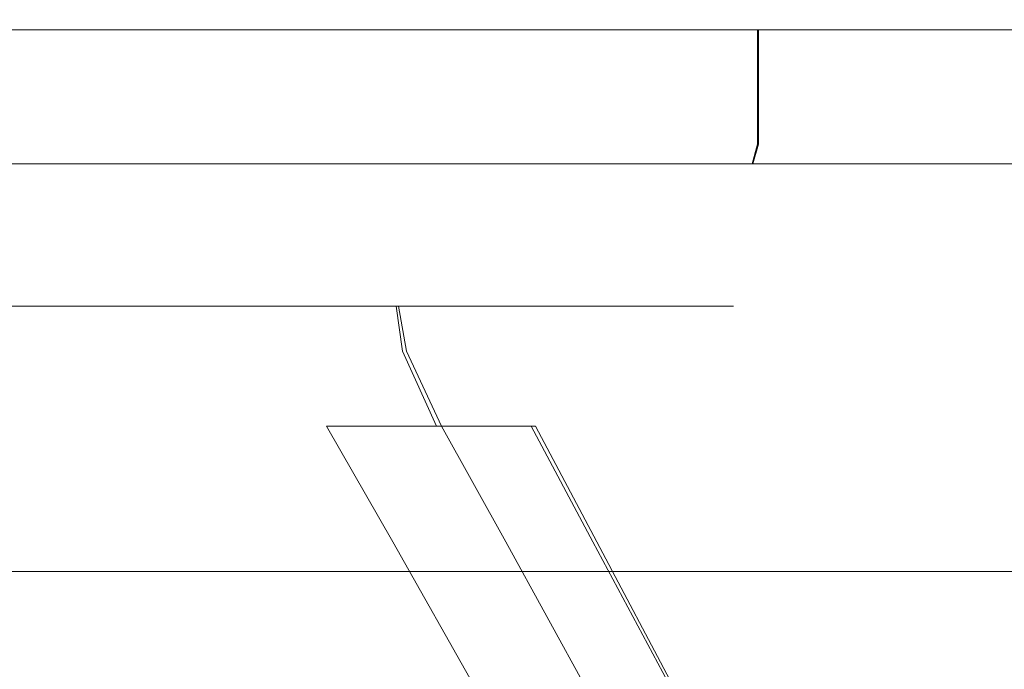
# Model space of a CAD drawing. Extents: x -1500 to 0, y 48 to 100.
# Drawn here: x -74 to -61, y 68 to 77 of the extents above; entities that cross this region are included whole.
import ezdxf

# ---------------------------------------------------------------- set-up
doc = ezdxf.new("R2010")
doc.units = 0
doc.header["$LTSCALE"] = 500
doc.header["$MEASUREMENT"] = 0
doc.layers.add('CHROM', color=7, linetype='Continuous')
doc.layers.add('LISTWA_1', color=7, linetype='Continuous')

msp = doc.modelspace()

# ---------------------------------------------------------------- linework, layer by layer
at = {"layer": 'CHROM', "lineweight": 0}
for points, invisible_edges in [([(-80.151, 76.559, 747.662), (-64.508, 76.559, 732.008), (-66.687, 76.559, 730.104), (-80.151, 76.559, 747.662)], 15), ([(-80.151, 76.559, 747.662), (-66.687, 76.559, 730.104), (-69.096, 76.559, 728.499), (-80.151, 76.559, 747.662)], 15), ([(-80.151, 76.559, 747.662), (-64.497, 76.559, 763.306), (-62.593, 76.559, 761.126), (-80.151, 76.559, 747.662)], 15), ([(-80.151, 76.559, 747.662), (-66.675, 76.559, 765.212), (-64.497, 76.559, 763.306), (-80.151, 76.559, 747.662)], 15), ([(-80.151, 76.559, 747.662), (-74.416, 76.559, 769.037), (-71.678, 76.559, 768.102), (-80.151, 76.559, 747.662)], 15), ([(-80.151, 76.559, 747.662), (-60.995, 76.559, 736.594), (-62.602, 76.559, 734.186), (-80.151, 76.559, 747.662)], 15), ([(-80.151, 76.559, 747.662), (-58.773, 76.559, 753.383), (-58.214, 76.559, 750.544), (-80.151, 76.559, 747.662)], 15), ([(-80.151, 76.559, 747.662), (-59.712, 76.559, 739.189), (-60.995, 76.559, 736.594), (-80.151, 76.559, 747.662)], 15), ([(-80.151, 76.559, 747.662), (-69.096, 76.559, 728.499), (-71.691, 76.559, 727.217), (-80.151, 76.559, 747.662)], 15), ([(-80.151, 76.559, 747.662), (-58.028, 76.559, 747.655), (-58.216, 76.559, 744.766), (-80.151, 76.559, 747.662)], 15), ([(-80.151, 76.559, 747.662), (-62.602, 76.559, 734.186), (-64.508, 76.559, 732.008), (-80.151, 76.559, 747.662)], 15), ([(-80.151, 76.559, 747.662), (-58.214, 76.559, 750.544), (-58.028, 76.559, 747.655), (-80.151, 76.559, 747.662)], 15), ([(-80.151, 76.559, 747.662), (-69.083, 76.559, 766.819), (-66.675, 76.559, 765.212), (-80.151, 76.559, 747.662)], 15), ([(-80.151, 76.559, 747.662), (-58.777, 76.559, 741.927), (-59.712, 76.559, 739.189), (-80.151, 76.559, 747.662)], 15), ([(-80.151, 76.559, 747.662), (-62.593, 76.559, 761.126), (-60.987, 76.559, 758.718), (-80.151, 76.559, 747.662)], 15), ([(-80.151, 76.559, 747.662), (-71.678, 76.559, 768.102), (-69.083, 76.559, 766.819), (-80.151, 76.559, 747.662)], 15), ([(-80.151, 76.559, 747.662), (-59.706, 76.559, 756.122), (-58.773, 76.559, 753.383), (-80.151, 76.559, 747.662)], 15), ([(-80.151, 76.559, 747.662), (-71.691, 76.559, 727.217), (-74.431, 76.559, 726.284), (-80.151, 76.559, 747.662)], 15), ([(-80.151, 76.559, 747.662), (-58.216, 76.559, 744.766), (-58.777, 76.559, 741.927), (-80.151, 76.559, 747.662)], 15), ([(-80.151, 76.559, 747.662), (-60.987, 76.559, 758.718), (-59.706, 76.559, 756.122), (-80.151, 76.559, 747.662)], 15), ([(-74.431, 76.24, 726.284), (-74.431, 76.559, 726.284), (-71.691, 76.559, 727.217), (-71.691, 76.24, 727.217)], 13), ([(-71.678, 76.559, 768.102), (-74.416, 76.559, 769.037), (-74.416, 76.24, 769.037), (-71.678, 76.24, 768.102)], 14), ([(-71.691, 76.559, 727.217), (-69.096, 76.559, 728.499), (-69.096, 76.24, 728.499), (-71.691, 76.24, 727.217)], 14), ([(-69.083, 76.24, 766.819), (-69.083, 76.559, 766.819), (-71.678, 76.559, 768.102), (-71.678, 76.24, 768.102)], 13), ([(-69.096, 76.24, 728.499), (-69.096, 76.559, 728.499), (-66.687, 76.559, 730.104), (-66.687, 76.24, 730.104)], 13), ([(-66.675, 76.559, 765.212), (-69.083, 76.559, 766.819), (-69.083, 76.24, 766.819), (-66.675, 76.24, 765.212)], 14), ([(-66.687, 76.559, 730.104), (-64.508, 76.559, 732.008), (-64.508, 76.24, 732.008), (-66.687, 76.24, 730.104)], 12), ([(-64.497, 76.24, 763.306), (-64.497, 76.559, 763.306), (-66.675, 76.559, 765.212), (-66.675, 76.24, 765.212)], 13), ([(-64.508, 76.24, 732.008), (-64.508, 76.559, 732.008), (-62.602, 76.559, 734.186), (-62.603, 76.24, 734.186)], 13), ([(-62.593, 76.559, 761.126), (-64.497, 76.559, 763.306), (-64.497, 76.24, 763.306), (-62.593, 76.24, 761.126)], 12), ([(-62.602, 76.559, 734.186), (-60.995, 76.559, 736.594), (-60.995, 76.24, 736.594), (-62.603, 76.24, 734.186)], 14), ([(-60.987, 76.24, 758.718), (-60.987, 76.559, 758.718), (-62.593, 76.559, 761.126), (-62.593, 76.24, 761.126)], 13), ([(-71.691, 75.926, 727.217), (-74.431, 75.926, 726.284), (-74.431, 76.24, 726.284), (-71.691, 76.24, 727.217)], 15), ([(-74.416, 76.24, 769.037), (-74.416, 75.926, 769.037), (-71.678, 75.926, 768.102), (-71.678, 76.24, 768.102)], 15), ([(-69.096, 76.24, 728.499), (-69.096, 75.926, 728.499), (-71.691, 75.926, 727.217), (-71.691, 76.24, 727.217)], 15), ([(-71.678, 75.926, 768.102), (-69.083, 75.926, 766.819), (-69.083, 76.24, 766.819), (-71.678, 76.24, 768.102)], 15), ([(-66.687, 75.926, 730.104), (-69.096, 75.926, 728.499), (-69.096, 76.24, 728.499), (-66.687, 76.24, 730.104)], 15), ([(-69.083, 76.24, 766.819), (-69.083, 75.926, 766.819), (-66.675, 75.926, 765.212), (-66.675, 76.24, 765.212)], 15), ([(-64.508, 76.24, 732.008), (-64.508, 75.926, 732.008), (-66.687, 75.926, 730.104), (-66.687, 76.24, 730.104)], 14), ([(-66.675, 75.926, 765.212), (-64.497, 75.926, 763.306), (-64.497, 76.24, 763.306), (-66.675, 76.24, 765.212)], 15), ([(-62.602, 75.926, 734.186), (-64.508, 75.926, 732.008), (-64.508, 76.24, 732.008), (-62.603, 76.24, 734.186)], 15), ([(-64.497, 76.24, 763.306), (-64.497, 75.926, 763.306), (-62.593, 75.926, 761.126), (-62.593, 76.24, 761.126)], 14), ([(-60.995, 76.24, 736.594), (-60.995, 75.926, 736.594), (-62.602, 75.926, 734.186), (-62.603, 76.24, 734.186)], 15), ([(-62.593, 75.926, 761.126), (-60.987, 75.926, 758.718), (-60.987, 76.24, 758.718), (-62.593, 76.24, 761.126)], 15), ([(-74.431, 75.619, 726.284), (-74.431, 75.926, 726.284), (-71.691, 75.926, 727.217), (-71.691, 75.619, 727.217)], 15), ([(-71.678, 75.926, 768.102), (-74.416, 75.926, 769.037), (-74.416, 75.619, 769.037), (-71.678, 75.619, 768.102)], 15), ([(-71.691, 75.926, 727.217), (-69.096, 75.926, 728.499), (-69.096, 75.619, 728.499), (-71.691, 75.619, 727.217)], 15), ([(-69.083, 75.619, 766.819), (-69.083, 75.926, 766.819), (-71.678, 75.926, 768.102), (-71.678, 75.619, 768.102)], 15), ([(-69.096, 75.619, 728.499), (-69.096, 75.926, 728.499), (-66.687, 75.926, 730.104), (-66.687, 75.619, 730.104)], 15), ([(-66.675, 75.926, 765.212), (-69.083, 75.926, 766.819), (-69.083, 75.619, 766.819), (-66.675, 75.619, 765.212)], 15), ([(-66.687, 75.926, 730.104), (-64.508, 75.926, 732.008), (-64.508, 75.619, 732.008), (-66.687, 75.619, 730.104)], 13), ([(-64.497, 75.619, 763.306), (-64.497, 75.926, 763.306), (-66.675, 75.926, 765.212), (-66.675, 75.619, 765.212)], 15), ([(-64.508, 75.619, 732.008), (-64.508, 75.926, 732.008), (-62.602, 75.926, 734.186), (-62.602, 75.619, 734.186)], 15), ([(-62.593, 75.926, 761.126), (-64.497, 75.926, 763.306), (-64.497, 75.619, 763.306), (-62.593, 75.619, 761.126)], 13), ([(-62.602, 75.926, 734.186), (-60.995, 75.926, 736.594), (-60.995, 75.619, 736.594), (-62.602, 75.619, 734.186)], 15), ([(-60.987, 75.619, 758.718), (-60.987, 75.926, 758.718), (-62.593, 75.926, 761.126), (-62.593, 75.619, 761.126)], 15), ([(-71.691, 75.324, 727.217), (-74.431, 75.324, 726.284), (-74.431, 75.619, 726.284), (-71.691, 75.619, 727.217)], 15), ([(-74.416, 75.619, 769.037), (-74.416, 75.324, 769.037), (-71.678, 75.324, 768.102), (-71.678, 75.619, 768.102)], 15), ([(-69.096, 75.619, 728.499), (-69.096, 75.324, 728.499), (-71.691, 75.324, 727.217), (-71.691, 75.619, 727.217)], 15), ([(-71.678, 75.324, 768.102), (-69.083, 75.324, 766.819), (-69.083, 75.619, 766.819), (-71.678, 75.619, 768.102)], 15), ([(-66.687, 75.324, 730.104), (-69.096, 75.324, 728.499), (-69.096, 75.619, 728.499), (-66.687, 75.619, 730.104)], 15), ([(-69.083, 75.619, 766.819), (-69.083, 75.324, 766.819), (-66.675, 75.324, 765.212), (-66.675, 75.619, 765.212)], 15), ([(-64.508, 75.619, 732.008), (-64.508, 75.324, 732.008), (-66.687, 75.324, 730.104), (-66.687, 75.619, 730.104)], 14), ([(-66.675, 75.324, 765.212), (-64.497, 75.324, 763.306), (-64.497, 75.619, 763.306), (-66.675, 75.619, 765.212)], 15), ([(-62.602, 75.324, 734.186), (-64.508, 75.324, 732.008), (-64.508, 75.619, 732.008), (-62.602, 75.619, 734.186)], 15), ([(-64.497, 75.619, 763.306), (-64.497, 75.324, 763.306), (-62.593, 75.324, 761.126), (-62.593, 75.619, 761.126)], 14), ([(-60.995, 75.619, 736.594), (-60.995, 75.324, 736.594), (-62.602, 75.324, 734.186), (-62.602, 75.619, 734.186)], 15), ([(-62.593, 75.324, 761.126), (-60.987, 75.324, 758.718), (-60.987, 75.619, 758.718), (-62.593, 75.619, 761.126)], 15), ([(-74.431, 75.046, 726.284), (-74.431, 75.324, 726.284), (-71.691, 75.324, 727.217), (-71.691, 75.046, 727.217)], 15), ([(-71.678, 75.324, 768.102), (-74.416, 75.324, 769.037), (-74.416, 75.046, 769.037), (-71.678, 75.046, 768.102)], 15), ([(-71.691, 75.324, 727.217), (-69.096, 75.324, 728.499), (-69.096, 75.046, 728.499), (-71.691, 75.046, 727.217)], 15), ([(-69.083, 75.046, 766.819), (-69.083, 75.324, 766.819), (-71.678, 75.324, 768.102), (-71.678, 75.046, 768.102)], 15), ([(-69.096, 75.046, 728.499), (-69.096, 75.324, 728.499), (-66.687, 75.324, 730.104), (-66.687, 75.046, 730.104)], 15), ([(-66.675, 75.324, 765.212), (-69.083, 75.324, 766.819), (-69.083, 75.046, 766.819), (-66.675, 75.046, 765.212)], 15), ([(-66.687, 75.324, 730.104), (-64.508, 75.324, 732.008), (-64.508, 75.046, 732.008), (-66.687, 75.046, 730.104)], 13), ([(-64.497, 75.046, 763.306), (-64.497, 75.324, 763.306), (-66.675, 75.324, 765.212), (-66.675, 75.046, 765.212)], 15), ([(-64.508, 75.046, 732.008), (-64.508, 75.324, 732.008), (-62.602, 75.324, 734.186), (-62.603, 75.046, 734.186)], 15), ([(-62.593, 75.324, 761.126), (-64.497, 75.324, 763.306), (-64.497, 75.046, 763.306), (-62.593, 75.046, 761.126)], 13), ([(-62.602, 75.324, 734.186), (-60.995, 75.324, 736.594), (-60.995, 75.046, 736.594), (-62.603, 75.046, 734.186)], 15), ([(-60.987, 75.046, 758.718), (-60.987, 75.324, 758.718), (-62.593, 75.324, 761.126), (-62.593, 75.046, 761.126)], 15), ([(-71.732, 74.782, 727.312), (-74.458, 74.782, 726.383), (-74.431, 75.046, 726.284), (-71.691, 75.046, 727.217)], 15), ([(-74.416, 75.046, 769.037), (-74.442, 74.782, 768.938), (-71.716, 74.782, 768.007), (-71.678, 75.046, 768.102)], 15), ([(-69.096, 75.046, 728.499), (-69.148, 74.782, 728.588), (-71.732, 74.782, 727.312), (-71.691, 75.046, 727.217)], 15), ([(-71.716, 74.782, 768.007), (-69.134, 74.782, 766.73), (-69.083, 75.046, 766.819), (-71.678, 75.046, 768.102)], 15), ([(-66.749, 74.782, 730.185), (-69.148, 74.782, 728.588), (-69.096, 75.046, 728.499), (-66.687, 75.046, 730.104)], 15), ([(-69.083, 75.046, 766.819), (-69.134, 74.782, 766.73), (-66.737, 74.782, 765.13), (-66.675, 75.046, 765.212)], 15), ([(-64.508, 75.046, 732.008), (-64.581, 74.782, 732.081), (-66.749, 74.782, 730.185), (-66.687, 75.046, 730.104)], 14), ([(-66.737, 74.782, 765.13), (-64.57, 74.782, 763.233), (-64.497, 75.046, 763.306), (-66.675, 75.046, 765.212)], 15), ([(-62.684, 74.782, 734.249), (-64.581, 74.782, 732.081), (-64.508, 75.046, 732.008), (-62.603, 75.046, 734.186)], 15), ([(-64.497, 75.046, 763.306), (-64.57, 74.782, 763.233), (-62.675, 74.782, 761.065), (-62.593, 75.046, 761.126)], 14), ([(-60.995, 75.046, 736.594), (-61.084, 74.782, 736.645), (-62.684, 74.782, 734.249), (-62.603, 75.046, 734.186)], 15), ([(-62.675, 74.782, 761.065), (-61.077, 74.782, 758.666), (-60.987, 75.046, 758.718), (-62.593, 75.046, 761.126)], 15), ([(-74.538, 74.532, 726.681), (-74.458, 74.782, 726.383), (-71.732, 74.782, 727.312), (-71.85, 74.532, 727.597)], 13), ([(-71.716, 74.782, 768.007), (-74.442, 74.782, 768.938), (-74.522, 74.532, 768.639), (-71.834, 74.532, 767.722)], 14), ([(-71.732, 74.782, 727.312), (-69.148, 74.782, 728.588), (-69.302, 74.532, 728.854), (-71.85, 74.532, 727.597)], 14), ([(-69.288, 74.532, 766.462), (-69.134, 74.782, 766.73), (-71.716, 74.782, 768.007), (-71.834, 74.532, 767.722)], 13), ([(-69.302, 74.532, 728.854), (-69.148, 74.782, 728.588), (-66.749, 74.782, 730.185), (-66.938, 74.532, 730.43)], 13), ([(-66.737, 74.782, 765.13), (-69.134, 74.782, 766.73), (-69.288, 74.532, 766.462), (-66.924, 74.532, 764.885)], 14), ([(-66.749, 74.782, 730.185), (-64.581, 74.782, 732.081), (-64.8, 74.532, 732.299), (-66.938, 74.532, 730.43)], 14), ([(-64.788, 74.532, 763.014), (-64.57, 74.782, 763.233), (-66.737, 74.782, 765.13), (-66.924, 74.532, 764.885)], 13), ([(-64.8, 74.532, 732.299), (-64.581, 74.782, 732.081), (-62.684, 74.782, 734.249), (-62.929, 74.532, 734.436)], 13), ([(-62.675, 74.782, 761.065), (-64.57, 74.782, 763.233), (-64.788, 74.532, 763.014), (-62.919, 74.532, 760.876)], 14), ([(-62.684, 74.782, 734.249), (-61.084, 74.782, 736.645), (-61.352, 74.532, 736.798), (-62.929, 74.532, 734.436)], 14), ([(-61.343, 74.532, 758.512), (-61.077, 74.782, 758.666), (-62.675, 74.782, 761.065), (-62.919, 74.532, 760.876)], 13), ([(-61.352, 74.532, 736.798), (-61.084, 74.782, 736.645), (-59.807, 74.782, 739.228), (-60.093, 74.532, 739.345)], 13), ([(-59.801, 74.782, 756.082), (-61.077, 74.782, 758.666), (-61.343, 74.532, 758.512), (-60.086, 74.532, 755.964)], 14), ([(-72.087, 74.294, 728.166), (-74.699, 74.294, 727.277), (-74.538, 74.532, 726.681), (-71.85, 74.532, 727.597)], 15), ([(-74.522, 74.532, 768.639), (-74.68, 74.294, 768.043), (-72.068, 74.294, 767.152), (-71.834, 74.532, 767.722)], 15), ([(-69.302, 74.532, 728.854), (-69.612, 74.294, 729.387), (-72.087, 74.294, 728.166), (-71.85, 74.532, 727.597)], 15), ([(-72.068, 74.294, 767.152), (-69.595, 74.294, 765.927), (-69.288, 74.532, 766.462), (-71.834, 74.532, 767.722)], 15), ([(-67.314, 74.294, 730.918), (-69.612, 74.294, 729.387), (-69.302, 74.532, 728.854), (-66.938, 74.532, 730.43)], 15), ([(-69.288, 74.532, 766.462), (-69.595, 74.294, 765.927), (-67.299, 74.294, 764.394), (-66.924, 74.532, 764.885)], 15), ([(-64.8, 74.532, 732.299), (-65.237, 74.294, 732.734), (-67.314, 74.294, 730.918), (-66.938, 74.532, 730.43)], 15), ([(-67.299, 74.294, 764.394), (-65.223, 74.294, 762.577), (-64.788, 74.532, 763.014), (-66.924, 74.532, 764.885)], 15), ([(-63.42, 74.294, 734.81), (-65.237, 74.294, 732.734), (-64.8, 74.532, 732.299), (-62.929, 74.532, 734.436)], 15), ([(-64.788, 74.532, 763.014), (-65.223, 74.294, 762.577), (-63.407, 74.294, 760.5), (-62.919, 74.532, 760.876)], 15), ([(-61.352, 74.532, 736.798), (-61.887, 74.294, 737.106), (-63.42, 74.294, 734.81), (-62.929, 74.532, 734.436)], 15), ([(-63.407, 74.294, 760.5), (-61.877, 74.294, 758.202), (-61.343, 74.532, 758.512), (-62.919, 74.532, 760.876)], 15), ([(-60.663, 74.294, 739.58), (-61.887, 74.294, 737.106), (-61.352, 74.532, 736.798), (-60.093, 74.532, 739.345)], 15), ([(-61.343, 74.532, 758.512), (-61.877, 74.294, 758.202), (-60.656, 74.294, 755.726), (-60.086, 74.532, 755.964)], 15), ([(-74.968, 74.067, 728.27), (-74.699, 74.294, 727.277), (-72.087, 74.294, 728.166), (-72.483, 74.067, 729.114)], 15), ([(-72.068, 74.294, 767.152), (-74.68, 74.294, 768.043), (-74.944, 74.067, 767.049), (-72.46, 74.067, 766.201)], 15), ([(-72.087, 74.294, 728.166), (-69.612, 74.294, 729.387), (-70.128, 74.067, 730.277), (-72.483, 74.067, 729.114)], 15), ([(-70.107, 74.067, 765.036), (-69.595, 74.294, 765.927), (-72.068, 74.294, 767.152), (-72.46, 74.067, 766.201)], 15), ([(-70.128, 74.067, 730.277), (-69.612, 74.294, 729.387), (-67.314, 74.294, 730.918), (-67.942, 74.067, 731.733)], 15), ([(-67.299, 74.294, 764.394), (-69.595, 74.294, 765.927), (-70.107, 74.067, 765.036), (-67.923, 74.067, 763.577)], 15), ([(-67.314, 74.294, 730.918), (-65.237, 74.294, 732.734), (-65.966, 74.067, 733.459), (-67.942, 74.067, 731.733)], 15), ([(-65.949, 74.067, 761.848), (-65.223, 74.294, 762.577), (-67.299, 74.294, 764.394), (-67.923, 74.067, 763.577)], 15), ([(-65.966, 74.067, 733.459), (-65.237, 74.294, 732.734), (-63.42, 74.294, 734.81), (-64.237, 74.067, 735.433)], 15), ([(-63.407, 74.294, 760.5), (-65.223, 74.294, 762.577), (-65.949, 74.067, 761.848), (-64.222, 74.067, 759.872)], 15), ([(-63.42, 74.294, 734.81), (-61.887, 74.294, 737.106), (-62.778, 74.067, 737.618), (-64.237, 74.067, 735.433)], 15), ([(-62.766, 74.067, 757.686), (-61.877, 74.294, 758.202), (-63.407, 74.294, 760.5), (-64.222, 74.067, 759.872)], 15), ([(-62.778, 74.067, 737.618), (-61.887, 74.294, 737.106), (-60.663, 74.294, 739.58), (-61.613, 74.067, 739.971)], 15), ([(-60.656, 74.294, 755.726), (-61.877, 74.294, 758.202), (-62.766, 74.067, 757.686), (-61.604, 74.067, 755.331)], 15), ([(-60.663, 74.294, 739.58), (-59.771, 74.294, 742.191), (-60.764, 74.067, 742.455), (-61.613, 74.067, 739.971)], 15), ([(-60.759, 74.067, 752.847), (-59.766, 74.294, 753.115), (-60.656, 74.294, 755.726), (-61.604, 74.067, 755.331)], 15), ([(-72.961, 73.849, 730.265), (-75.292, 73.849, 729.472), (-74.968, 74.067, 728.27), (-72.483, 74.067, 729.114)], 15), ([(-74.944, 74.067, 767.049), (-75.265, 73.849, 765.845), (-72.935, 73.849, 765.049), (-72.46, 74.067, 766.201)], 15), ([(-70.128, 74.067, 730.277), (-70.753, 73.849, 731.355), (-72.961, 73.849, 730.265), (-72.483, 74.067, 729.114)], 15), ([(-72.935, 73.849, 765.049), (-70.729, 73.849, 763.956), (-70.107, 74.067, 765.036), (-72.46, 74.067, 766.201)], 15), ([(-68.702, 73.849, 732.72), (-70.753, 73.849, 731.355), (-70.128, 74.067, 730.277), (-67.942, 74.067, 731.733)], 15), ([(-70.107, 74.067, 765.036), (-70.729, 73.849, 763.956), (-68.68, 73.849, 762.588), (-67.923, 74.067, 763.577)], 15), ([(-65.966, 74.067, 733.459), (-66.847, 73.849, 734.34), (-68.702, 73.849, 732.72), (-67.942, 74.067, 731.733)], 15), ([(-68.68, 73.849, 762.588), (-66.828, 73.849, 760.966), (-65.949, 74.067, 761.848), (-67.923, 74.067, 763.577)], 15), ([(-65.226, 73.849, 736.191), (-66.847, 73.849, 734.34), (-65.966, 74.067, 733.459), (-64.237, 74.067, 735.433)], 15), ([(-65.949, 74.067, 761.848), (-66.828, 73.849, 760.966), (-65.21, 73.849, 759.112), (-64.222, 74.067, 759.872)], 15), ([(-62.778, 74.067, 737.618), (-63.858, 73.849, 738.239), (-65.226, 73.849, 736.191), (-64.237, 74.067, 735.433)], 15), ([(-65.21, 73.849, 759.112), (-63.844, 73.849, 757.062), (-62.766, 74.067, 757.686), (-64.222, 74.067, 759.872)], 15), ([(-62.765, 73.849, 740.447), (-63.858, 73.849, 738.239), (-62.778, 74.067, 737.618), (-61.613, 74.067, 739.971)], 15), ([(-62.766, 74.067, 757.686), (-63.844, 73.849, 757.062), (-62.755, 73.849, 754.853), (-61.604, 74.067, 755.331)], 15), ([(-60.764, 74.067, 742.455), (-61.969, 73.849, 742.776), (-62.765, 73.849, 740.447), (-61.613, 74.067, 739.971)], 15), ([(-62.755, 73.849, 754.853), (-61.961, 73.849, 752.523), (-60.759, 74.067, 752.847), (-61.604, 74.067, 755.331)], 15), ([(-61.49, 73.849, 745.191), (-61.969, 73.849, 742.776), (-60.764, 74.067, 742.455), (-60.255, 74.067, 745.03)], 15), ([(-60.759, 74.067, 752.847), (-61.961, 73.849, 752.523), (-61.486, 73.849, 750.106), (-60.252, 74.067, 750.271)], 15), ([(-60.084, 74.067, 747.651), (-61.329, 73.849, 747.649), (-61.49, 73.849, 745.191), (-60.255, 74.067, 745.03)], 15), ([(-61.486, 73.849, 750.106), (-61.329, 73.849, 747.649), (-60.084, 74.067, 747.651), (-60.252, 74.067, 750.271)], 15), ([(-75.619, 73.639, 730.7), (-75.292, 73.849, 729.472), (-72.961, 73.849, 730.265), (-73.446, 73.639, 731.44)], 15), ([(-72.935, 73.849, 765.049), (-75.265, 73.849, 765.845), (-75.596, 73.639, 764.618), (-73.423, 73.639, 763.875)], 15), ([(-72.961, 73.849, 730.265), (-70.753, 73.849, 731.355), (-71.387, 73.639, 732.456), (-73.446, 73.639, 731.44)], 15), ([(-71.365, 73.639, 762.856), (-70.729, 73.849, 763.956), (-72.935, 73.849, 765.049), (-73.423, 73.639, 763.875)], 15), ([(-71.387, 73.639, 732.456), (-70.753, 73.849, 731.355), (-68.702, 73.849, 732.72), (-69.475, 73.639, 733.73)], 15), ([(-68.68, 73.849, 762.588), (-70.729, 73.849, 763.956), (-71.365, 73.639, 762.856), (-69.455, 73.639, 761.58)], 15), ([(-68.702, 73.849, 732.72), (-66.847, 73.849, 734.34), (-67.745, 73.639, 735.24), (-69.475, 73.639, 733.73)], 15), ([(-67.728, 73.639, 760.069), (-66.828, 73.849, 760.966), (-68.68, 73.849, 762.588), (-69.455, 73.639, 761.58)], 15), ([(-67.745, 73.639, 735.24), (-66.847, 73.849, 734.34), (-65.226, 73.849, 736.191), (-66.234, 73.639, 736.966)], 15), ([(-65.21, 73.849, 759.112), (-66.828, 73.849, 760.966), (-67.728, 73.639, 760.069), (-66.218, 73.639, 758.339)], 15), ([(-65.226, 73.849, 736.191), (-63.858, 73.849, 738.239), (-64.958, 73.639, 738.876), (-66.234, 73.639, 736.966)], 15), ([(-64.946, 73.639, 756.428), (-63.844, 73.849, 757.062), (-65.21, 73.849, 759.112), (-66.218, 73.639, 758.339)], 15), ([(-64.958, 73.639, 738.876), (-63.858, 73.849, 738.239), (-62.765, 73.849, 740.447), (-63.939, 73.639, 740.935)], 15), ([(-62.755, 73.849, 754.853), (-63.844, 73.849, 757.062), (-64.946, 73.639, 756.428), (-63.929, 73.639, 754.369)], 15), ([(-62.765, 73.849, 740.447), (-61.969, 73.849, 742.776), (-63.196, 73.639, 743.106), (-63.939, 73.639, 740.935)], 15), ([(-63.19, 73.639, 752.195), (-61.961, 73.849, 752.523), (-62.755, 73.849, 754.853), (-63.929, 73.639, 754.369)], 15), ([(-63.196, 73.639, 743.106), (-61.969, 73.849, 742.776), (-61.49, 73.849, 745.191), (-62.75, 73.639, 745.359)], 15), ([(-61.486, 73.849, 750.106), (-61.961, 73.849, 752.523), (-63.19, 73.639, 752.195), (-62.747, 73.639, 749.942)], 15), ([(-61.49, 73.849, 745.191), (-61.329, 73.849, 747.649), (-62.6, 73.639, 747.651), (-62.75, 73.639, 745.359)], 15), ([(-62.6, 73.639, 747.651), (-61.329, 73.849, 747.649), (-61.486, 73.849, 750.106), (-62.747, 73.639, 749.942)], 15), ([(-73.861, 73.434, 732.461), (-75.898, 73.434, 731.767), (-75.619, 73.639, 730.7), (-73.446, 73.639, 731.44)], 15), ([(-75.596, 73.639, 764.618), (-75.887, 73.434, 763.555), (-73.851, 73.434, 762.86), (-73.423, 73.639, 763.875)], 15), ([(-71.387, 73.639, 732.456), (-71.932, 73.434, 733.414), (-73.861, 73.434, 732.461), (-73.446, 73.639, 731.44)], 15), ([(-73.851, 73.434, 762.86), (-71.921, 73.434, 761.905), (-71.365, 73.639, 762.856), (-73.423, 73.639, 763.875)], 15), ([(-70.141, 73.434, 734.608), (-71.932, 73.434, 733.414), (-71.387, 73.639, 732.456), (-69.475, 73.639, 733.73)], 15), ([(-71.365, 73.639, 762.856), (-71.921, 73.434, 761.905), (-70.131, 73.434, 760.711), (-69.455, 73.639, 761.58)], 15), ([(-67.745, 73.639, 735.24), (-68.52, 73.434, 736.023), (-70.141, 73.434, 734.608), (-69.475, 73.639, 733.73)], 15), ([(-70.131, 73.434, 760.711), (-68.512, 73.434, 759.294), (-67.728, 73.639, 760.069), (-69.455, 73.639, 761.58)], 15), ([(-67.103, 73.434, 737.642), (-68.52, 73.434, 736.023), (-67.745, 73.639, 735.24), (-66.234, 73.639, 736.966)], 15), ([(-67.728, 73.639, 760.069), (-68.512, 73.434, 759.294), (-67.096, 73.434, 757.673), (-66.218, 73.639, 758.339)], 15), ([(-64.958, 73.639, 738.876), (-65.909, 73.434, 739.433), (-67.103, 73.434, 737.642), (-66.234, 73.639, 736.966)], 15), ([(-67.096, 73.434, 757.673), (-65.903, 73.434, 755.882), (-64.946, 73.639, 756.428), (-66.218, 73.639, 758.339)], 15), ([(-64.955, 73.434, 741.362), (-65.909, 73.434, 739.433), (-64.958, 73.639, 738.876), (-63.939, 73.639, 740.935)], 15), ([(-64.946, 73.639, 756.428), (-65.903, 73.434, 755.882), (-64.95, 73.434, 753.953), (-63.929, 73.639, 754.369)], 15), ([(-63.196, 73.639, 743.106), (-64.259, 73.434, 743.398), (-64.955, 73.434, 741.362), (-63.939, 73.639, 740.935)], 15), ([(-64.95, 73.434, 753.953), (-64.256, 73.434, 751.916), (-63.19, 73.639, 752.195), (-63.929, 73.639, 754.369)], 15), ([(-63.842, 73.434, 745.509), (-64.259, 73.434, 743.398), (-63.196, 73.639, 743.106), (-62.75, 73.639, 745.359)], 15), ([(-63.19, 73.639, 752.195), (-64.256, 73.434, 751.916), (-63.84, 73.434, 749.805), (-62.747, 73.639, 749.942)], 15), ([(-62.6, 73.639, 747.651), (-63.702, 73.434, 747.657), (-63.842, 73.434, 745.509), (-62.75, 73.639, 745.359)], 15), ([(-63.84, 73.434, 749.805), (-63.702, 73.434, 747.657), (-62.6, 73.639, 747.651), (-62.747, 73.639, 749.942)], 15), ([(-73.851, 73.434, 762.86), (-75.887, 73.434, 763.555), (-76.092, 73.233, 762.843), (-74.146, 73.233, 762.181)], 15), ([(-76.077, 73.233, 732.485), (-75.898, 73.434, 731.767), (-73.861, 73.434, 732.461), (-74.132, 73.233, 733.15)], 15), ([(-72.303, 73.233, 761.271), (-71.921, 73.434, 761.905), (-73.851, 73.434, 762.86), (-74.146, 73.233, 762.181)], 15), ([(-73.861, 73.434, 732.461), (-71.932, 73.434, 733.414), (-72.29, 73.233, 734.062), (-74.132, 73.233, 733.15)], 15), ([(-70.131, 73.434, 760.711), (-71.921, 73.434, 761.905), (-72.303, 73.233, 761.271), (-70.593, 73.233, 760.132)], 15), ([(-72.29, 73.233, 734.062), (-71.932, 73.434, 733.414), (-70.141, 73.434, 734.608), (-70.581, 73.233, 735.202)], 15), ([(-69.045, 73.233, 758.78), (-68.512, 73.434, 759.294), (-70.131, 73.434, 760.711), (-70.593, 73.233, 760.132)], 15), ([(-70.141, 73.434, 734.608), (-68.52, 73.434, 736.023), (-69.034, 73.233, 736.556), (-70.581, 73.233, 735.202)], 15), ([(-67.096, 73.434, 757.673), (-68.512, 73.434, 759.294), (-69.045, 73.233, 758.78), (-67.691, 73.233, 757.233)], 15), ([(-69.034, 73.233, 736.556), (-68.52, 73.434, 736.023), (-67.103, 73.434, 737.642), (-67.682, 73.233, 738.103)], 15), ([(-66.55, 73.233, 755.523), (-65.903, 73.434, 755.882), (-67.096, 73.434, 757.673), (-67.691, 73.233, 757.233)], 15), ([(-67.103, 73.434, 737.642), (-65.909, 73.434, 739.433), (-66.542, 73.233, 739.814), (-67.682, 73.233, 738.103)], 15), ([(-64.95, 73.434, 753.953), (-65.903, 73.434, 755.882), (-66.55, 73.233, 755.523), (-65.639, 73.233, 753.682)], 15), ([(-66.542, 73.233, 739.814), (-65.909, 73.434, 739.433), (-64.955, 73.434, 741.362), (-65.633, 73.233, 741.657)], 15), ([(-64.975, 73.233, 751.737), (-64.256, 73.434, 751.916), (-64.95, 73.434, 753.953), (-65.639, 73.233, 753.682)], 15), ([(-64.955, 73.434, 741.362), (-64.259, 73.434, 743.398), (-64.971, 73.233, 743.602), (-65.633, 73.233, 741.657)], 15), ([(-63.84, 73.434, 749.805), (-64.256, 73.434, 751.916), (-64.975, 73.233, 751.737), (-64.576, 73.233, 749.721)], 15), ([(-64.971, 73.233, 743.602), (-64.259, 73.434, 743.398), (-63.842, 73.434, 745.509), (-64.574, 73.233, 745.619)], 15), ([(-64.442, 73.233, 747.67), (-63.702, 73.434, 747.657), (-63.84, 73.434, 749.805), (-64.576, 73.233, 749.721)], 15), ([(-63.842, 73.434, 745.509), (-63.702, 73.434, 747.657), (-64.442, 73.233, 747.67), (-64.574, 73.233, 745.619)], 15), ([(-76.092, 73.233, 762.843), (-76.162, 72.901, 762.484), (-74.255, 72.901, 761.846), (-74.146, 73.233, 762.181)], 15), ([(-74.212, 72.901, 733.501), (-76.118, 72.901, 732.858), (-76.077, 73.233, 732.485), (-74.132, 73.233, 733.15)], 14), ([(-74.255, 72.901, 761.846), (-72.455, 72.901, 760.969), (-72.303, 73.233, 761.271), (-74.146, 73.233, 762.181)], 15), ([(-72.29, 73.233, 734.062), (-72.415, 72.901, 734.384), (-74.212, 72.901, 733.501), (-74.132, 73.233, 733.15)], 13), ([(-72.303, 73.233, 761.271), (-72.455, 72.901, 760.969), (-70.791, 72.901, 759.869), (-70.593, 73.233, 760.132)], 13), ([(-70.754, 72.901, 735.488), (-72.415, 72.901, 734.384), (-72.29, 73.233, 734.062), (-70.581, 73.233, 735.202)], 15), ([(-70.791, 72.901, 759.869), (-69.288, 72.901, 758.561), (-69.045, 73.233, 758.78), (-70.593, 73.233, 760.132)], 14), ([(-69.034, 73.233, 736.556), (-69.256, 72.901, 736.799), (-70.754, 72.901, 735.488), (-70.581, 73.233, 735.202)], 15), ([(-69.045, 73.233, 758.78), (-69.288, 72.901, 758.561), (-67.976, 72.901, 757.062), (-67.691, 73.233, 757.233)], 15), ([(-67.948, 72.901, 738.299), (-69.256, 72.901, 736.799), (-69.034, 73.233, 736.556), (-67.682, 73.233, 738.103)], 14), ([(-67.976, 72.901, 757.062), (-66.87, 72.901, 755.4), (-66.55, 73.233, 755.523), (-67.691, 73.233, 757.233)], 15), ([(-66.542, 73.233, 739.814), (-66.847, 72.901, 739.962), (-67.948, 72.901, 738.299), (-67.682, 73.233, 738.103)], 13), ([(-66.55, 73.233, 755.523), (-66.87, 72.901, 755.4), (-65.988, 72.901, 753.603), (-65.639, 73.233, 753.682)], 13), ([(-65.97, 72.901, 741.76), (-66.847, 72.901, 739.962), (-66.542, 73.233, 739.814), (-65.633, 73.233, 741.657)], 15), ([(-65.988, 72.901, 753.603), (-65.345, 72.901, 751.697), (-64.975, 73.233, 751.737), (-65.639, 73.233, 753.682)], 14), ([(-64.971, 73.233, 743.602), (-65.333, 72.901, 743.665), (-65.97, 72.901, 741.76), (-65.633, 73.233, 741.657)], 15), ([(-64.975, 73.233, 751.737), (-65.345, 72.901, 751.697), (-64.958, 72.901, 749.709), (-64.576, 73.233, 749.721)], 15), ([(-64.952, 72.901, 745.653), (-65.333, 72.901, 743.665), (-64.971, 73.233, 743.602), (-64.574, 73.233, 745.619)], 14), ([(-64.958, 72.901, 749.709), (-64.826, 72.901, 747.681), (-64.442, 73.233, 747.67), (-64.576, 73.233, 749.721)], 15), ([(-64.442, 73.233, 747.67), (-64.826, 72.901, 747.681), (-64.952, 72.901, 745.653), (-64.574, 73.233, 745.619)], 13), ([(-74.255, 72.901, 761.846), (-76.162, 72.901, 762.484), (-76.053, 72.305, 762.477), (-74.124, 72.305, 761.863)], 14), ([(-75.982, 72.305, 732.887), (-76.118, 72.901, 732.858), (-74.212, 72.901, 733.501), (-74.055, 72.305, 733.51)], 15), ([(-72.325, 72.305, 761.016), (-72.455, 72.901, 760.969), (-74.255, 72.901, 761.846), (-74.124, 72.305, 761.863)], 13), ([(-74.212, 72.901, 733.501), (-72.415, 72.901, 734.384), (-72.261, 72.305, 734.366), (-74.055, 72.305, 733.51)], 15), ([(-70.791, 72.901, 759.869), (-72.455, 72.901, 760.969), (-72.325, 72.305, 761.016), (-70.679, 72.305, 759.948)], 15), ([(-72.261, 72.305, 734.366), (-72.415, 72.901, 734.384), (-70.754, 72.901, 735.488), (-70.62, 72.305, 735.439)], 13), ([(-69.204, 72.305, 758.672), (-69.288, 72.901, 758.561), (-70.791, 72.901, 759.869), (-70.679, 72.305, 759.948)], 15), ([(-70.754, 72.901, 735.488), (-69.256, 72.901, 736.799), (-69.152, 72.305, 736.716), (-70.62, 72.305, 735.439)], 12), ([(-67.976, 72.901, 757.062), (-69.288, 72.901, 758.561), (-69.204, 72.305, 758.672), (-67.922, 72.305, 757.204)], 12), ([(-69.152, 72.305, 736.716), (-69.256, 72.901, 736.799), (-67.948, 72.901, 738.299), (-67.876, 72.305, 738.181)], 15), ([(-66.845, 72.305, 755.561), (-66.87, 72.901, 755.4), (-67.976, 72.901, 757.062), (-67.922, 72.305, 757.204)], 13), ([(-67.948, 72.901, 738.299), (-66.847, 72.901, 739.962), (-66.808, 72.305, 739.818), (-67.876, 72.305, 738.181)], 15), ([(-65.988, 72.901, 753.603), (-66.87, 72.901, 755.4), (-66.845, 72.305, 755.561), (-65.989, 72.305, 753.765)], 15), ([(-66.808, 72.305, 739.818), (-66.847, 72.901, 739.962), (-65.97, 72.901, 741.76), (-65.961, 72.305, 741.608)], 13), ([(-65.366, 72.305, 751.833), (-65.345, 72.901, 751.697), (-65.988, 72.901, 753.603), (-65.989, 72.305, 753.765)], 15), ([(-65.97, 72.901, 741.76), (-65.333, 72.901, 743.665), (-65.347, 72.305, 743.533), (-65.961, 72.305, 741.608)], 14), ([(-64.958, 72.901, 749.709), (-65.345, 72.901, 751.697), (-65.366, 72.305, 751.833), (-64.99, 72.305, 749.785)], 14), ([(-65.347, 72.305, 743.533), (-65.333, 72.901, 743.665), (-64.952, 72.901, 745.653), (-64.98, 72.305, 745.577)], 15), ([(-64.861, 72.305, 747.681), (-64.826, 72.901, 747.681), (-64.958, 72.901, 749.709), (-64.99, 72.305, 749.785)], 13), ([(-64.952, 72.901, 745.653), (-64.826, 72.901, 747.681), (-64.861, 72.305, 747.681), (-64.98, 72.305, 745.577)], 15), ([(-76.053, 72.305, 762.477), (-75.719, 71.309, 762.825), (-73.698, 71.309, 762.24), (-74.124, 72.305, 761.863)], 15), ([(-73.615, 71.309, 733.17), (-75.632, 71.309, 732.573), (-75.982, 72.305, 732.887), (-74.055, 72.305, 733.51)], 15), ([(-73.698, 71.309, 762.24), (-71.86, 71.309, 761.426), (-72.325, 72.305, 761.016), (-74.124, 72.305, 761.863)], 15), ([(-72.261, 72.305, 734.366), (-71.781, 71.309, 733.992), (-73.615, 71.309, 733.17), (-74.055, 72.305, 733.51)], 15), ([(-72.325, 72.305, 761.016), (-71.86, 71.309, 761.426), (-70.21, 71.309, 760.393), (-70.679, 72.305, 759.948)], 15), ([(-70.138, 71.309, 735.029), (-71.781, 71.309, 733.992), (-72.261, 72.305, 734.366), (-70.62, 72.305, 735.439)], 15), ([(-70.21, 71.309, 760.393), (-68.755, 71.309, 759.149), (-69.204, 72.305, 758.672), (-70.679, 72.305, 759.948)], 15), ([(-69.152, 72.305, 736.716), (-68.691, 71.309, 736.267), (-70.138, 71.309, 735.029), (-70.62, 72.305, 735.439)], 14), ([(-69.204, 72.305, 758.672), (-68.755, 71.309, 759.149), (-67.501, 71.309, 757.701), (-67.922, 72.305, 757.204)], 14), ([(-67.446, 71.309, 737.698), (-68.691, 71.309, 736.267), (-69.152, 72.305, 736.716), (-67.876, 72.305, 738.181)], 15), ([(-67.501, 71.309, 757.701), (-66.458, 71.309, 756.055), (-66.845, 72.305, 755.561), (-67.922, 72.305, 757.204)], 15), ([(-66.808, 72.305, 739.818), (-66.413, 71.309, 739.323), (-67.446, 71.309, 737.698), (-67.876, 72.305, 738.181)], 15), ([(-66.845, 72.305, 755.561), (-66.458, 71.309, 756.055), (-65.634, 71.309, 754.215), (-65.989, 72.305, 753.765)], 15), ([(-65.6, 71.309, 741.14), (-66.413, 71.309, 739.323), (-66.808, 72.305, 739.818), (-65.961, 72.305, 741.608)], 15), ([(-65.634, 71.309, 754.215), (-65.037, 71.309, 752.184), (-65.366, 72.305, 751.833), (-65.989, 72.305, 753.765)], 15), ([(-65.347, 72.305, 743.533), (-65.014, 71.309, 743.15), (-65.6, 71.309, 741.14), (-65.961, 72.305, 741.608)], 15), ([(-65.366, 72.305, 751.833), (-65.037, 71.309, 752.184), (-64.677, 71.309, 749.967), (-64.99, 72.305, 749.785)], 15), ([(-64.665, 71.309, 745.355), (-65.014, 71.309, 743.15), (-65.347, 72.305, 743.533), (-64.98, 72.305, 745.577)], 15), ([(-64.677, 71.309, 749.967), (-64.553, 71.309, 747.66), (-64.861, 72.305, 747.681), (-64.99, 72.305, 749.785)], 15), ([(-64.861, 72.305, 747.681), (-64.553, 71.309, 747.66), (-64.665, 71.309, 745.355), (-64.98, 72.305, 745.577)], 15), ([(-73.698, 71.309, 762.24), (-75.719, 71.309, 762.825), (-75.111, 69.78, 763.528), (-72.924, 69.78, 762.982)], 15), ([(-75.029, 69.78, 731.92), (-75.632, 71.309, 732.573), (-73.615, 71.309, 733.17), (-72.845, 69.78, 732.477)], 15), ([(-71.004, 69.78, 762.216), (-71.86, 71.309, 761.426), (-73.698, 71.309, 762.24), (-72.924, 69.78, 762.982)], 15), ([(-73.615, 71.309, 733.17), (-71.781, 71.309, 733.992), (-70.93, 69.78, 733.248), (-72.845, 69.78, 732.477)], 15), ([(-70.21, 71.309, 760.393), (-71.86, 71.309, 761.426), (-71.004, 69.78, 762.216), (-69.335, 69.78, 761.23)], 7), ([(-70.93, 69.78, 733.248), (-71.781, 71.309, 733.992), (-70.138, 71.309, 735.029), (-69.267, 69.78, 734.23)], 15), ([(-67.901, 69.78, 760.024), (-68.755, 71.309, 759.149), (-70.21, 71.309, 760.393), (-69.335, 69.78, 761.23)], 13), ([(-70.138, 71.309, 735.029), (-68.691, 71.309, 736.267), (-67.84, 69.78, 735.415), (-69.267, 69.78, 734.23)], 15), ([(-67.501, 71.309, 757.701), (-68.755, 71.309, 759.149), (-67.901, 69.78, 760.024), (-66.686, 69.78, 758.598)], 6), ([(-67.84, 69.78, 735.415), (-68.691, 71.309, 736.267), (-67.446, 71.309, 737.698), (-66.634, 69.78, 736.802)], 12), ([(-65.691, 69.78, 756.93), (-66.458, 71.309, 756.055), (-67.501, 71.309, 757.701), (-66.686, 69.78, 758.598)], 15), ([(-67.446, 71.309, 737.698), (-66.413, 71.309, 739.323), (-65.648, 69.78, 738.418), (-66.634, 69.78, 736.802)], 7), ([(-65.634, 71.309, 754.215), (-66.458, 71.309, 756.055), (-65.691, 69.78, 756.93), (-64.915, 69.78, 755)], 15), ([(-65.648, 69.78, 738.418), (-66.413, 71.309, 739.323), (-65.6, 71.309, 741.14), (-64.883, 69.78, 740.296)], 15), ([(-64.359, 69.78, 752.789), (-65.037, 71.309, 752.184), (-65.634, 71.309, 754.215), (-64.915, 69.78, 755)], 15), ([(-65.6, 71.309, 741.14), (-65.014, 71.309, 743.15), (-64.337, 69.78, 742.464), (-64.883, 69.78, 740.296)], 15), ([(-64.677, 71.309, 749.967), (-65.037, 71.309, 752.184), (-64.359, 69.78, 752.789), (-64.023, 69.78, 750.272)], 15), ([(-64.337, 69.78, 742.464), (-65.014, 71.309, 743.15), (-64.665, 71.309, 745.355), (-64.012, 69.78, 744.954)], 15), ([(-63.907, 69.78, 747.609), (-64.553, 71.309, 747.66), (-64.677, 71.309, 749.967), (-64.023, 69.78, 750.272)], 15), ([(-64.665, 71.309, 745.355), (-64.553, 71.309, 747.66), (-63.907, 69.78, 747.609), (-64.012, 69.78, 744.954)], 15), ([(-75.111, 69.78, 763.528), (-74.349, 67.79, 764.445), (-71.947, 67.79, 763.949), (-72.924, 69.78, 762.982)], 15), ([(-71.884, 67.79, 731.564), (-74.284, 67.79, 731.06), (-75.029, 69.78, 731.92), (-72.845, 69.78, 732.477)], 15), ([(-71.947, 67.79, 763.949), (-69.915, 67.79, 763.243), (-71.004, 69.78, 762.216), (-72.924, 69.78, 762.982)], 15), ([(-70.93, 69.78, 733.248), (-69.856, 67.79, 732.271), (-71.884, 67.79, 731.564), (-72.845, 69.78, 732.477)], 15), ([(-71.004, 69.78, 762.216), (-69.915, 67.79, 763.243), (-68.211, 67.79, 762.312), (-69.335, 69.78, 761.23)], 11), ([(-68.157, 67.79, 733.185), (-69.856, 67.79, 732.271), (-70.93, 69.78, 733.248), (-69.267, 69.78, 734.23)], 15), ([(-68.211, 67.79, 762.312), (-66.794, 67.79, 761.148), (-67.901, 69.78, 760.024), (-69.335, 69.78, 761.23)], 14), ([(-67.84, 69.78, 735.415), (-66.746, 67.79, 734.311), (-68.157, 67.79, 733.185), (-69.267, 69.78, 734.23)], 15), ([(-67.901, 69.78, 760.024), (-66.794, 67.79, 761.148), (-65.624, 67.79, 759.738), (-66.686, 69.78, 758.598)], 15), ([(-65.583, 67.79, 735.651), (-66.746, 67.79, 734.311), (-67.84, 69.78, 735.415), (-66.634, 69.78, 736.802)], 12), ([(-65.624, 67.79, 759.738), (-64.687, 67.79, 758.032), (-65.691, 69.78, 756.93), (-66.686, 69.78, 758.598)], 7), ([(-65.648, 69.78, 738.418), (-64.653, 67.79, 737.271), (-65.583, 67.79, 735.651), (-66.634, 69.78, 736.802)], 11), ([(-65.691, 69.78, 756.93), (-64.687, 67.79, 758.032), (-63.972, 67.79, 755.98), (-64.915, 69.78, 755)], 15), ([(-63.946, 67.79, 739.235), (-64.653, 67.79, 737.271), (-65.648, 69.78, 738.418), (-64.883, 69.78, 740.296)], 15), ([(-63.972, 67.79, 755.98), (-63.468, 67.79, 753.535), (-64.359, 69.78, 752.789), (-64.915, 69.78, 755)], 15), ([(-64.337, 69.78, 742.464), (-63.45, 67.79, 741.608), (-63.946, 67.79, 739.235), (-64.883, 69.78, 740.296)], 15), ([(-64.359, 69.78, 752.789), (-63.468, 67.79, 753.535), (-63.164, 67.79, 750.645), (-64.023, 69.78, 750.272)], 15), ([(-63.155, 67.79, 744.452), (-63.45, 67.79, 741.608), (-64.337, 69.78, 742.464), (-64.012, 69.78, 744.954)], 15), ([(-63.164, 67.79, 750.645), (-63.059, 67.79, 747.542), (-63.907, 69.78, 747.609), (-64.023, 69.78, 750.272)], 15), ([(-63.907, 69.78, 747.609), (-63.059, 67.79, 747.542), (-63.155, 67.79, 744.452), (-64.012, 69.78, 744.954)], 15)]:
    msp.add_3dface(points, dxfattribs=dict(at, invisible_edges=invisible_edges))
at = {"layer": 'LISTWA_1', "lineweight": 0}
for points, invisible_edges in [([(-40.245, 77.982, 0.013), (-40.245, 70.541, 0.013), (-1459.838, 70.541, 0.013), (-1459.838, 77.982, 0.013)], 10), ([(-1459.584, 70.541, 1499.904), (-40.298, 70.541, 1499.904), (-40.298, 77.982, 1499.904), (-1459.584, 77.982, 1499.904)], 13), ([(-40.245, 70.541, 39.756), (-40.245, 76.826, 39.756), (-1459.838, 76.826, 39.756), (-1459.838, 70.541, 39.756)], 10), ([(-1459.584, 76.826, 1460.161), (-40.298, 76.826, 1460.161), (-40.298, 70.541, 1460.161), (-1459.584, 70.541, 1460.161)], 5), ([(-40.245, 69.385, 38.6), (-40.245, 70.541, 39.756), (-1459.838, 70.541, 39.756), (-1459.838, 69.385, 38.6)], 10), ([(-40.245, 70.541, 0.013), (-40.245, 69.385, 1.169), (-1459.838, 69.385, 1.169), (-1459.838, 70.541, 0.013)], 10), ([(-1459.584, 70.541, 1460.161), (-40.298, 70.541, 1460.161), (-40.298, 69.385, 1461.317), (-1459.584, 69.385, 1461.317)], 5), ([(-1459.584, 69.385, 1498.748), (-40.298, 69.385, 1498.748), (-40.298, 70.541, 1499.904), (-1459.584, 70.541, 1499.904)], 5), ([(-40.245, 69.385, 34.47), (-40.245, 69.385, 38.6), (-1459.838, 69.385, 38.6), (-1459.838, 69.385, 34.47)], 8), ([(-40.245, 69.385, 1.773), (-40.245, 69.385, 21.549), (-1459.838, 69.385, 21.549), (-1459.838, 69.385, 1.773)], 10), ([(-40.245, 69.385, 21.549), (-40.245, 69.385, 34.47), (-1459.838, 69.385, 34.47), (-1459.838, 69.385, 21.549)], 10), ([(-40.245, 69.385, 1.169), (-40.245, 69.385, 1.773), (-1459.838, 69.385, 1.773), (-1459.838, 69.385, 1.169)], 2), ([(-1459.584, 69.385, 1465.447), (-40.298, 69.385, 1465.447), (-40.298, 69.385, 1478.369), (-1459.584, 69.385, 1478.369)], 5), ([(-1459.584, 69.385, 1498.145), (-40.298, 69.385, 1498.145), (-40.298, 69.385, 1498.748), (-1459.584, 69.385, 1498.748)], 1), ([(-1459.584, 69.385, 1461.317), (-40.298, 69.385, 1461.317), (-40.298, 69.385, 1465.447), (-1459.584, 69.385, 1465.447)], 4), ([(-1459.584, 69.385, 1478.369), (-40.298, 69.385, 1478.369), (-40.298, 69.385, 1498.145), (-1459.584, 69.385, 1498.145)], 5)]:
    msp.add_3dface(points, dxfattribs=dict(at, invisible_edges=invisible_edges))

doc.saveas('drawing.dxf')
